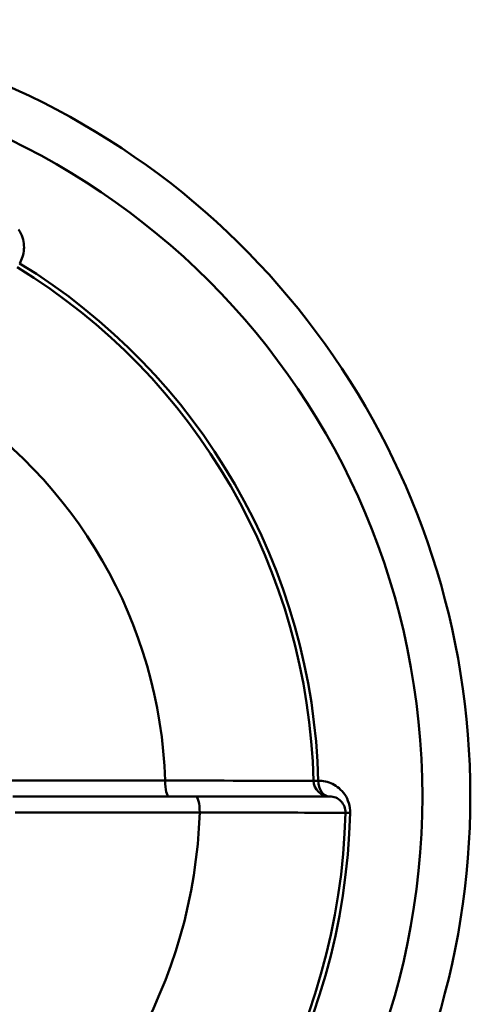
# Model space of a CAD drawing. Extents: x 467 to 1002, y -174 to 466.
# Drawn here: x 878 to 885, y -100 to -84 of the extents above; entities that cross this region are included whole.
import ezdxf

# ---------------------------------------------------------------- set-up
doc = ezdxf.new("R2010")
doc.units = 0
doc.layers.add('AM_0', color=7, linetype='CONTINUOUS', lineweight=50)

# ---------------------------------------------------------------- blocks, each defined once
blk = doc.blocks.new('A$C7FAC2C7A')
at = {"layer": 'AM_0'}
for p, q in [((56.534, 15.95), (58.958, 15.95)), ((61.352, 15.947), (61.279, 15.945)), ((59.014, 15.702), (56.572, 15.702)), ((59.014, 15.702), (59.437, 15.702)), ((59.497, 15.45), (56.61, 15.45)), ((61.852, 15.444), (61.779, 15.445))]:
    blk.add_line(p, q, dxfattribs=at)
for points in [[(56.68, 24.04), (56.693, 24.065), (56.705, 24.091), (56.716, 24.117), (56.725, 24.144), (56.733, 24.172), (56.739, 24.201), (56.744, 24.23), (56.747, 24.26), (56.748, 24.29), (56.747, 24.321), (56.744, 24.352), (56.74, 24.383), (56.733, 24.415), (56.724, 24.446), (56.712, 24.478), (56.698, 24.509), (56.682, 24.541), (56.663, 24.571)], [(61.279, 15.945), (61.274, 15.945), (61.26, 15.945), (61.237, 15.945), (61.204, 15.946), (61.162, 15.946), (61.111, 15.946), (61.051, 15.946), (60.983, 15.946), (60.906, 15.946), (60.821, 15.946), (60.727, 15.946), (60.626, 15.946), (60.518, 15.947), (60.403, 15.947), (60.282, 15.947), (60.154, 15.947), (60.02, 15.947), (59.881, 15.948), (59.737, 15.948), (59.588, 15.948), (59.436, 15.949), (59.279, 15.949), (59.12, 15.949), (58.958, 15.95)], [(61.852, 15.444), (61.851, 15.483), (61.847, 15.522), (61.841, 15.561), (61.831, 15.598), (61.818, 15.633), (61.804, 15.667), (61.787, 15.699), (61.768, 15.729), (61.748, 15.757), (61.726, 15.782), (61.703, 15.806), (61.679, 15.828), (61.654, 15.848), (61.629, 15.865), (61.602, 15.881), (61.576, 15.896), (61.548, 15.908), (61.521, 15.918), (61.493, 15.927), (61.465, 15.935), (61.437, 15.94), (61.409, 15.944), (61.38, 15.946), (61.352, 15.947)], [(61.529, 15.702), (61.525, 15.702), (61.512, 15.702), (61.491, 15.702), (61.461, 15.702), (61.424, 15.702), (61.378, 15.702), (61.324, 15.702), (61.263, 15.702), (61.194, 15.702), (61.117, 15.702), (61.033, 15.702), (60.942, 15.702), (60.845, 15.702), (60.741, 15.702), (60.631, 15.702), (60.516, 15.702), (60.396, 15.702), (60.27, 15.702), (60.14, 15.702), (60.006, 15.702), (59.868, 15.702), (59.727, 15.702), (59.583, 15.702), (59.437, 15.702)], [(59.497, 15.45), (59.656, 15.449), (59.813, 15.449), (59.967, 15.449), (60.117, 15.448), (60.263, 15.448), (60.405, 15.448), (60.542, 15.448), (60.674, 15.447), (60.8, 15.447), (60.919, 15.447), (61.032, 15.447), (61.139, 15.446), (61.238, 15.446), (61.329, 15.446), (61.413, 15.446), (61.489, 15.446), (61.556, 15.446), (61.614, 15.446), (61.664, 15.446), (61.705, 15.446), (61.737, 15.445), (61.76, 15.445), (61.774, 15.445), (61.779, 15.445)]]:
    blk.add_lwpolyline(points, dxfattribs=at)
blk.add_circle((51.582, 15.702), 11.4, dxfattribs=at)
for centre, radius, start, end in [((51.582, 15.702), 12.15, 0, 142.4789), ((51.582, 15.702), 9.773, 1.3895, 58.5603), ((51.582, 15.702), 9.7, 1.4397, 58.5603), ((51.582, 15.702), 7.38, 1.9265, 58.0735), ((61.529, 15.952), 0.25, 181.4397, 270), ((51.582, 15.702), 12.15, 217.5211, 0), ((61.529, 15.452), 0.25, 358.5603, 90), ((51.582, 15.702), 7.919, 301.823, 358.177), ((51.582, 15.702), 10.2, 301.4397, 358.5603), ((51.582, 15.702), 10.273, 301.4397, 358.5603)]:
    blk.add_arc(centre, radius, start, end, dxfattribs=at)
for centre, major_axis, ratio, start_param in [((59.014, 15.952), (0, -0.25), 0.226532, 4.720009), ((61.529, 15.952), (0, -0.25), 0.706995, 4.730156), ((59.437, 15.452), (0, 0.25), 0.239402, 4.704769)]:
    blk.add_ellipse(centre, major_axis=major_axis, ratio=ratio, start_param=start_param, end_param=6.283185, dxfattribs=at)

msp = doc.modelspace()

# ---------------------------------------------------------------- block references
at = {"layer": 'AM_0'}
msp.add_blockref('A$C7FAC2C7A', (821.328, -111.998), dxfattribs=at)

doc.saveas('drawing.dxf')
